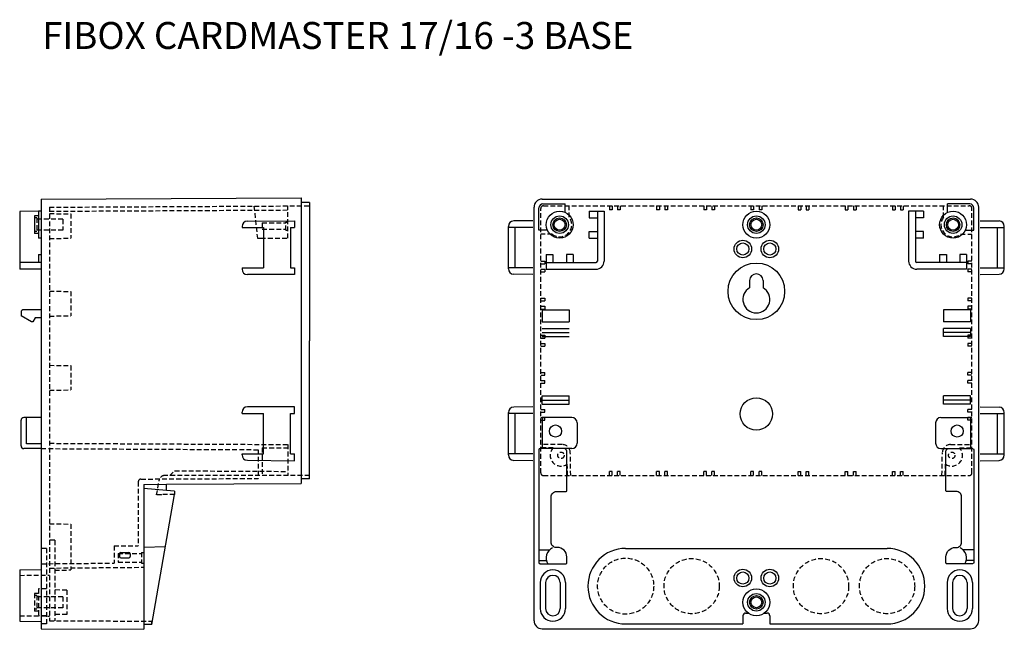
# Model space of a CAD drawing. Extents: x -2096 to -1314, y 608 to 1106.
# Drawn here: x -1679 to -1314, y 781 to 1007 of the extents above; entities that cross this region are included whole.
import ezdxf

# ---------------------------------------------------------------- set-up
doc = ezdxf.new("R2010")
doc.units = 0
doc.header["$LTSCALE"] = 7
doc.linetypes.add('HIDDEN', pattern=[0.375, 0.25, -0.125])
doc.layers.add('1', color=7, linetype='CONTINUOUS')
doc.layers.add('2', color=1, linetype='HIDDEN')
doc.styles.add('SIMPLEX', font='simplex.shx')

msp = doc.modelspace()

# ---------------------------------------------------------------- linework, layer by layer
at = {"layer": '1'}
for p, q in [((-1671.35, 940.88), (-1574.85, 941.38)), ((-1671.35, 940.88), (-1671.35, 781.58)), ((-1574.85, 941.38), (-1574.85, 835.38)), ((-1571.85, 939.58), (-1574.85, 939.66)), ((-1571.85, 939.58), (-1571.85, 888.38)), ((-1485.51, 940.88), (-1326.51, 940.88)), ((-1485.21, 939.08), (-1476.97, 939.08)), ((-1476.97, 935.95), (-1476.97, 939.08)), ((-1326.81, 939.08), (-1335.04, 939.08)), ((-1335.04, 935.95), (-1335.04, 939.08)), ((-1671.35, 936.38), (-1679.35, 936.32)), ((-1679.35, 936.32), (-1679.35, 914.95)), ((-1672.35, 936.38), (-1672.35, 926.38)), ((-1671.35, 936.38), (-1672.35, 936.38)), ((-1488.51, 784.58), (-1488.51, 937.88)), ((-1486.71, 929.35), (-1486.71, 937.58)), ((-1468.01, 936.38), (-1465.01, 936.38)), ((-1468.01, 936.38), (-1468.01, 933.88)), ((-1465.01, 936.38), (-1465.01, 917.88)), ((-1465.01, 936.38), (-1462.51, 936.38)), ((-1462.51, 936.38), (-1462.51, 917.88)), ((-1349.51, 936.38), (-1349.51, 917.88)), ((-1347.01, 936.38), (-1349.51, 936.38)), ((-1347.01, 936.38), (-1347.01, 917.88)), ((-1344.01, 936.38), (-1347.01, 936.38)), ((-1344.01, 936.38), (-1344.01, 933.88)), ((-1325.31, 929.35), (-1325.31, 937.58)), ((-1323.51, 784.58), (-1323.51, 937.88)), ((-1673.85, 934.63), (-1673.85, 928.13)), ((-1672.35, 934.63), (-1673.85, 934.63)), ((-1594.87, 932.73), (-1577.35, 932.88)), ((-1577.35, 932.88), (-1577.35, 930.38)), ((-1489.01, 932.88), (-1496.04, 932.76)), ((-1468.01, 933.88), (-1465.01, 933.88)), ((-1344.01, 933.88), (-1347.01, 933.88)), ((-1323.01, 932.88), (-1315.97, 932.76)), ((-1672.35, 928.13), (-1673.85, 928.13)), ((-1596.85, 930.73), (-1596.85, 930.38)), ((-1596.85, 930.38), (-1588.85, 930.38)), ((-1588.85, 930.38), (-1588.85, 915.38)), ((-1578.85, 930.38), (-1578.85, 915.38)), ((-1578.85, 930.38), (-1577.35, 930.38)), ((-1498.01, 915.01), (-1498.01, 930.76)), ((-1489.01, 930.38), (-1498.01, 930.38)), ((-1495.51, 915.38), (-1495.51, 930.38)), ((-1483.57, 929.35), (-1486.71, 929.35)), ((-1468.01, 928.88), (-1465.01, 928.88)), ((-1468.01, 926.38), (-1468.01, 928.88)), ((-1344.01, 928.88), (-1347.01, 928.88)), ((-1344.01, 926.38), (-1344.01, 928.88)), ((-1328.44, 929.35), (-1325.31, 929.35)), ((-1323.01, 930.38), (-1314.01, 930.38)), ((-1316.51, 915.38), (-1316.51, 930.38)), ((-1314.01, 915.01), (-1314.01, 930.76)), ((-1671.35, 926.38), (-1672.35, 926.38)), ((-1468.01, 926.38), (-1465.01, 926.38)), ((-1344.01, 926.38), (-1347.01, 926.38)), ((-1671.35, 917.38), (-1679.35, 917.32)), ((-1672.35, 920.38), (-1672.35, 917.38)), ((-1672.35, 920.38), (-1671.35, 920.38)), ((-1484.01, 920.38), (-1481.51, 920.38)), ((-1484.01, 920.38), (-1484.01, 917.38)), ((-1484.01, 917.38), (-1465.51, 917.38)), ((-1484.01, 917.38), (-1484.01, 914.88)), ((-1481.51, 920.38), (-1481.51, 917.38)), ((-1474.01, 920.38), (-1476.51, 920.38)), ((-1476.51, 920.38), (-1476.51, 917.38)), ((-1474.01, 920.38), (-1474.01, 917.38)), ((-1328.01, 917.38), (-1346.51, 917.38)), ((-1338.01, 920.38), (-1338.01, 917.38)), ((-1338.01, 920.38), (-1335.51, 920.38)), ((-1335.51, 920.38), (-1335.51, 917.38)), ((-1328.01, 920.38), (-1330.51, 920.38)), ((-1330.51, 920.38), (-1330.51, 917.38)), ((-1328.01, 920.38), (-1328.01, 917.38)), ((-1328.01, 917.38), (-1328.01, 914.88)), ((-1671.35, 914.88), (-1679.35, 914.95)), ((-1596.85, 915.38), (-1588.85, 915.38)), ((-1596.85, 915.38), (-1596.85, 914.88)), ((-1578.85, 915.38), (-1577.35, 915.38)), ((-1577.35, 915.38), (-1577.35, 912.88)), ((-1489.01, 915.38), (-1498.01, 915.38)), ((-1484.01, 914.88), (-1465.51, 914.88)), ((-1328.01, 914.88), (-1346.51, 914.88)), ((-1323.01, 915.38), (-1314.01, 915.38)), ((-1577.35, 912.88), (-1594.85, 912.88)), ((-1489.01, 912.88), (-1496.04, 913.01)), ((-1408.51, 910.68), (-1408.51, 908.02)), ((-1403.51, 910.68), (-1403.51, 908.02)), ((-1323.01, 912.88), (-1315.97, 913.01)), ((-1678.85, 898.88), (-1678.85, 897.65)), ((-1671.35, 899.88), (-1677.85, 899.88)), ((-1485.51, 899.88), (-1475.51, 899.88)), ((-1485.51, 899.88), (-1485.51, 895.38)), ((-1475.51, 899.88), (-1475.51, 895.38)), ((-1326.51, 899.88), (-1336.51, 899.88)), ((-1336.51, 899.88), (-1336.51, 895.38)), ((-1326.51, 899.88), (-1326.51, 895.38)), ((-1674.93, 895.38), (-1678.85, 897.65)), ((-1674.43, 895.38), (-1674.93, 895.38)), ((-1673.56, 896.88), (-1674.43, 895.38)), ((-1671.35, 896.88), (-1673.56, 896.88)), ((-1485.51, 895.38), (-1475.51, 895.38)), ((-1326.51, 895.38), (-1336.51, 895.38)), ((-1485.51, 892.88), (-1475.51, 892.88)), ((-1326.51, 892.88), (-1336.51, 892.88)), ((-1336.51, 889.88), (-1336.51, 892.88)), ((-1326.51, 892.88), (-1326.51, 889.88)), ((-1571.85, 837.18), (-1571.85, 888.38)), ((-1485.51, 891.38), (-1475.51, 891.38)), ((-1485.51, 889.88), (-1475.51, 889.88)), ((-1326.51, 891.38), (-1336.51, 891.38)), ((-1326.51, 889.88), (-1336.51, 889.88)), ((-1485.51, 867.88), (-1475.51, 867.88)), ((-1485.51, 864.88), (-1485.51, 867.88)), ((-1485.51, 866.38), (-1475.51, 866.38)), ((-1475.51, 864.88), (-1475.51, 867.88)), ((-1326.51, 867.88), (-1336.51, 867.88)), ((-1336.51, 864.88), (-1336.51, 867.88)), ((-1326.51, 866.38), (-1336.51, 866.38)), ((-1326.51, 864.88), (-1326.51, 867.88)), ((-1577.35, 863.88), (-1594.85, 863.88)), ((-1577.35, 861.38), (-1577.35, 863.88)), ((-1489.01, 863.88), (-1496.04, 863.76)), ((-1485.51, 864.88), (-1475.51, 864.88)), ((-1326.51, 864.88), (-1336.51, 864.88)), ((-1323.01, 863.88), (-1315.97, 863.76)), ((-1678.85, 849.38), (-1678.85, 858.88)), ((-1671.35, 859.88), (-1677.85, 859.88)), ((-1676.85, 850.13), (-1676.85, 859.88)), ((-1596.85, 861.38), (-1596.85, 861.88)), ((-1596.85, 861.38), (-1588.85, 861.38)), ((-1588.85, 846.38), (-1588.85, 861.38)), ((-1578.85, 846.38), (-1578.85, 861.38)), ((-1578.85, 861.38), (-1577.35, 861.38)), ((-1498.01, 846.01), (-1498.01, 861.76)), ((-1489.01, 861.38), (-1498.01, 861.38)), ((-1495.51, 846.38), (-1495.51, 861.38)), ((-1474.51, 859.88), (-1485.51, 859.88)), ((-1485.51, 859.88), (-1485.51, 848.38)), ((-1337.51, 859.88), (-1326.51, 859.88)), ((-1326.51, 859.88), (-1326.51, 848.38)), ((-1323.01, 861.38), (-1314.01, 861.38)), ((-1316.51, 846.38), (-1316.51, 861.38)), ((-1314.01, 846.01), (-1314.01, 861.76)), ((-1472.51, 857.88), (-1472.51, 850.38)), ((-1339.51, 857.88), (-1339.51, 850.38)), ((-1671.35, 848.38), (-1677.85, 848.38)), ((-1671.35, 850.13), (-1676.85, 850.13)), ((-1474.51, 848.38), (-1485.51, 848.38)), ((-1337.51, 848.38), (-1326.51, 848.38)), ((-1596.85, 846.38), (-1588.85, 846.38)), ((-1596.85, 846.04), (-1596.85, 846.38)), ((-1594.87, 844.04), (-1577.35, 843.88)), ((-1578.85, 846.38), (-1577.35, 846.38)), ((-1577.35, 843.88), (-1577.35, 846.38)), ((-1489.01, 846.38), (-1498.01, 846.38)), ((-1489.01, 843.88), (-1496.04, 844.01)), ((-1323.01, 846.38), (-1314.01, 846.38)), ((-1323.01, 843.88), (-1315.97, 844.01)), ((-1571.85, 837.18), (-1574.85, 837.11)), ((-1633.35, 835.08), (-1624.85, 835.13)), ((-1633.35, 835.08), (-1633.35, 781.38)), ((-1624.84, 832.85), (-1633.31, 833.59)), ((-1624.85, 835.13), (-1574.85, 835.38)), ((-1624.85, 832.85), (-1624.85, 835.13)), ((-1630.35, 783.18), (-1621.85, 831.38)), ((-1621.85, 832.58), (-1624.85, 832.85)), ((-1621.85, 832.58), (-1621.85, 831.38)), ((-1625.28, 811.93), (-1633.35, 811.72)), ((-1454.51, 811.38), (-1357.51, 811.38)), ((-1642.35, 809.38), (-1642.35, 808.38)), ((-1641.85, 809.88), (-1638.85, 809.88)), ((-1641.85, 807.88), (-1638.85, 807.88)), ((-1638.35, 809.38), (-1638.35, 808.38)), ((-1486.7, 810.88), (-1482.65, 810.88)), ((-1325.31, 810.88), (-1329.36, 810.88)), ((-1486.7, 806.88), (-1483.88, 806.88)), ((-1325.31, 806.88), (-1328.13, 806.88)), ((-1679.35, 803.38), (-1671.35, 803.52)), ((-1679.35, 803.38), (-1679.35, 784.38)), ((-1486.21, 798.68), (-1486.21, 789.08)), ((-1484.21, 798.68), (-1484.21, 789.08)), ((-1478.81, 798.68), (-1478.81, 789.08)), ((-1476.81, 798.68), (-1476.81, 789.08)), ((-1335.21, 798.68), (-1335.21, 789.08)), ((-1333.21, 798.68), (-1333.21, 789.08)), ((-1327.81, 798.68), (-1327.81, 789.08)), ((-1325.81, 798.68), (-1325.81, 789.08)), ((-1411.01, 786.38), (-1411.01, 783.38)), ((-1410.01, 787.38), (-1409.01, 787.38)), ((-1403.01, 787.38), (-1402.01, 787.38)), ((-1401.01, 786.38), (-1401.01, 783.38)), ((-1679.35, 784.38), (-1671.35, 784.25)), ((-1630.35, 783.18), (-1633.35, 783.11)), ((-1454.51, 783.38), (-1411.01, 783.38)), ((-1401.01, 783.38), (-1357.51, 783.38)), ((-1671.35, 781.58), (-1633.35, 781.38)), ((-1485.51, 781.58), (-1326.51, 781.58))]:
    msp.add_line(p, q, dxfattribs=at)
for points in [[(-1477.36, 848.38), (-1486.21, 848.38, 0.414214), (-1486.71, 847.88), (-1486.71, 806.18, 0.414214), (-1486.21, 805.68), (-1476.66, 805.68, 0.414214), (-1476.36, 805.98), (-1476.36, 808.23, 0.414214), (-1479.86, 811.73), (-1480.26, 811.73, -0.414214), (-1482.16, 813.63), (-1482.16, 830.45, -0.414214), (-1480.16, 832.45), (-1476.66, 832.45, 0.414214), (-1476.36, 832.75), (-1476.36, 847.38, 0.414214)], [(-1334.66, 848.38), (-1325.81, 848.38, -0.414214), (-1325.31, 847.88), (-1325.31, 806.18, -0.414214), (-1325.81, 805.68), (-1335.36, 805.68, -0.414214), (-1335.66, 805.98), (-1335.66, 808.23, -0.414214), (-1332.16, 811.73), (-1331.76, 811.73, 0.414214), (-1329.85, 813.63), (-1329.85, 830.45, 0.414214), (-1331.85, 832.45), (-1335.36, 832.45, -0.414214), (-1335.66, 832.75), (-1335.66, 847.38, -0.414214)]]:
    msp.add_lwpolyline(points, format="xyb", close=True, dxfattribs=at)
for centre, radius in [((-1479.01, 931.38), 5), ((-1406.01, 931.38), 5), ((-1333.01, 931.38), 5), ((-1479.01, 931.38), 3.25), ((-1479.01, 931.38), 2.5), ((-1479.01, 931.38), 2), ((-1406.01, 931.38), 3.25), ((-1406.01, 931.38), 2.5), ((-1406.01, 931.38), 2), ((-1333.01, 931.38), 3.25), ((-1333.01, 931.38), 2.5), ((-1333.01, 931.38), 2), ((-1411.01, 922.38), 3.25), ((-1411.01, 922.38), 2.25), ((-1401.01, 922.38), 3.25), ((-1401.01, 922.38), 2.25), ((-1406.01, 906.68), 10.5), ((-1406.01, 861.23), 6), ((-1480.51, 854.88), 2.25), ((-1331.51, 854.88), 2.25), ((-1411.01, 800.38), 3.25), ((-1411.01, 800.38), 2.25), ((-1401.01, 800.38), 3.25), ((-1401.01, 800.38), 2.25), ((-1406.01, 791.38), 5), ((-1406.01, 791.38), 3.25), ((-1406.01, 791.38), 2.5), ((-1406.01, 791.38), 2)]:
    msp.add_circle(centre, radius, dxfattribs=at)
at = {"layer": '1', "linetype": 'HIDDEN'}
for centre, radius in [((-1454.51, 797.38), 10.4), ((-1430.01, 797.38), 10.25), ((-1382.01, 797.38), 10.25), ((-1357.51, 797.38), 10.25)]:
    msp.add_circle(centre, radius, dxfattribs=at)
at = {"layer": '1'}
for centre, radius, start, end in [((-1485.51, 937.88), 3, 90, 180), ((-1485.21, 937.58), 1.5, 90, 180), ((-1326.81, 937.58), 1.5, 0, 90), ((-1326.51, 937.88), 3, 0, 90), ((-1594.85, 930.73), 2, 90.5, 180), ((-1496.01, 930.76), 2, 91, 180), ((-1316.01, 930.76), 2, 0, 89), ((-1465.51, 917.88), 0.5, 270, 0), ((-1465.51, 917.88), 3, 270, 0), ((-1346.51, 917.88), 3, 180, 270), ((-1346.51, 917.88), 0.5, 180, 270), ((-1594.85, 914.88), 2, 180, 270), ((-1496.01, 915.01), 2, 180, 269), ((-1316.01, 915.01), 2, 271, 0), ((-1406.01, 910.68), 2.5, 0, 180), ((-1406.01, 903.68), 5, 120, 60), ((-1677.85, 898.88), 1, 90, 180), ((-1594.85, 861.88), 2, 90, 180), ((-1496.01, 861.76), 2, 91, 180), ((-1316.01, 861.76), 2, 0, 89), ((-1677.85, 858.88), 1, 90, 180), ((-1474.51, 857.88), 2, 0, 90), ((-1337.51, 857.88), 2, 90, 180), ((-1677.85, 849.38), 1, 180, 270), ((-1474.51, 850.38), 2, 270, 0), ((-1337.51, 850.38), 2, 180, 270), ((-1594.85, 846.04), 2, 180, 269.5), ((-1496.01, 846.01), 2, 180, 269), ((-1316.01, 846.01), 2, 271, 0), ((-1480.01, 807.88), 4, 113.8692, 213.367), ((-1454.51, 797.38), 14, 90, 270), ((-1357.51, 797.38), 14, 270, 90), ((-1332.01, 807.88), 4, 326.633, 66.1308), ((-1641.85, 809.38), 0.5, 90, 180), ((-1641.85, 808.38), 0.5, 180, 270), ((-1638.85, 809.38), 0.5, 0, 90), ((-1638.85, 808.38), 0.5, 270, 0), ((-1481.51, 798.68), 4.7, 0, 180), ((-1481.51, 798.68), 2.7, 0, 180), ((-1330.51, 798.68), 4.7, 0, 180), ((-1330.51, 798.68), 2.7, 0, 180), ((-1481.51, 789.08), 4.7, 180, 0), ((-1481.51, 789.08), 2.7, 180, 0), ((-1410.01, 786.38), 1, 90, 180), ((-1402.01, 786.38), 1, 0, 90), ((-1330.51, 789.08), 4.7, 180, 0), ((-1330.51, 789.08), 2.7, 180, 0), ((-1485.51, 784.58), 3, 180, 270), ((-1326.51, 784.58), 3, 270, 0)]:
    msp.add_arc(centre, radius, start, end, dxfattribs=at)
at = {"layer": '2'}
for p, q in [((-1668.35, 937.88), (-1571.85, 938.38)), ((-1668.35, 937.88), (-1668.35, 784.58)), ((-1668.35, 936.38), (-1579.85, 936.84)), ((-1668.35, 935.52), (-1660.35, 935.38)), ((-1660.35, 935.38), (-1660.35, 926.38)), ((-1592.43, 938.28), (-1591.15, 926.38)), ((-1579.85, 926.38), (-1579.85, 938.34)), ((-1486.01, 839.38), (-1486.01, 937.38)), ((-1485.01, 938.38), (-1327.01, 938.38)), ((-1475.47, 934.17), (-1475.47, 938.38)), ((-1460.51, 938.38), (-1460.51, 936.88)), ((-1459.51, 936.88), (-1460.51, 936.88)), ((-1459.51, 938.38), (-1459.51, 936.88)), ((-1457.51, 938.38), (-1457.51, 936.88)), ((-1456.51, 936.88), (-1457.51, 936.88)), ((-1456.51, 938.38), (-1456.51, 936.88)), ((-1443.01, 938.38), (-1443.01, 936.88)), ((-1442.01, 936.88), (-1443.01, 936.88)), ((-1442.01, 938.38), (-1442.01, 936.88)), ((-1440.01, 938.38), (-1440.01, 936.88)), ((-1439.01, 936.88), (-1440.01, 936.88)), ((-1439.01, 938.38), (-1439.01, 936.88)), ((-1425.51, 938.38), (-1425.51, 936.88)), ((-1424.51, 936.88), (-1425.51, 936.88)), ((-1424.51, 938.38), (-1424.51, 936.88)), ((-1422.51, 938.38), (-1422.51, 936.88)), ((-1421.51, 936.88), (-1422.51, 936.88)), ((-1421.51, 938.38), (-1421.51, 936.88)), ((-1408.01, 938.38), (-1408.01, 936.88)), ((-1407.01, 936.88), (-1408.01, 936.88)), ((-1407.01, 938.38), (-1407.01, 936.88)), ((-1405.01, 938.38), (-1405.01, 936.88)), ((-1404.01, 936.88), (-1405.01, 936.88)), ((-1404.01, 938.38), (-1404.01, 936.88)), ((-1390.51, 938.38), (-1390.51, 936.88)), ((-1390.51, 936.88), (-1389.51, 936.88)), ((-1389.51, 938.38), (-1389.51, 936.88)), ((-1387.51, 938.38), (-1387.51, 936.88)), ((-1387.51, 936.88), (-1386.51, 936.88)), ((-1386.51, 938.38), (-1386.51, 936.88)), ((-1373.01, 938.38), (-1373.01, 936.88)), ((-1373.01, 936.88), (-1372.01, 936.88)), ((-1372.01, 938.38), (-1372.01, 936.88)), ((-1370.01, 938.38), (-1370.01, 936.88)), ((-1370.01, 936.88), (-1369.01, 936.88)), ((-1369.01, 938.38), (-1369.01, 936.88)), ((-1355.51, 938.38), (-1355.51, 936.88)), ((-1355.51, 936.88), (-1354.51, 936.88)), ((-1354.51, 938.38), (-1354.51, 936.88)), ((-1352.51, 938.38), (-1352.51, 936.88)), ((-1352.51, 936.88), (-1351.51, 936.88)), ((-1351.51, 938.38), (-1351.51, 936.88)), ((-1336.54, 934.17), (-1336.54, 938.38)), ((-1326.01, 839.38), (-1326.01, 937.38)), ((-1673.05, 933.88), (-1673.85, 933.88)), ((-1673.05, 933.88), (-1673.05, 928.88)), ((-1663.35, 933.38), (-1673.05, 933.38)), ((-1663.35, 933.38), (-1663.35, 929.38)), ((-1589.35, 932.08), (-1589.35, 929.68)), ((-1589.35, 932.08), (-1580.65, 932.08)), ((-1580.65, 929.38), (-1580.65, 932.38)), ((-1580.65, 932.38), (-1579.85, 932.38)), ((-1673.05, 928.88), (-1673.85, 928.88)), ((-1663.35, 929.38), (-1673.05, 929.38)), ((-1589.35, 929.68), (-1580.65, 929.68)), ((-1580.65, 929.38), (-1579.85, 929.38)), ((-1668.35, 926.25), (-1660.35, 926.38)), ((-1591.15, 926.38), (-1589.85, 926.38)), ((-1589.85, 926.38), (-1579.85, 926.38)), ((-1481.79, 927.85), (-1486.01, 927.85)), ((-1330.22, 927.85), (-1326.01, 927.85)), ((-1486.01, 917.88), (-1484.51, 917.88)), ((-1484.51, 917.88), (-1484.51, 916.88)), ((-1327.51, 917.88), (-1327.51, 916.88)), ((-1326.01, 917.88), (-1327.51, 917.88)), ((-1486.01, 916.88), (-1484.51, 916.88)), ((-1486.01, 914.88), (-1484.51, 914.88)), ((-1486.01, 913.88), (-1484.51, 913.88)), ((-1484.51, 914.88), (-1484.51, 913.88)), ((-1326.01, 916.88), (-1327.51, 916.88)), ((-1326.01, 914.88), (-1327.51, 914.88)), ((-1327.51, 914.88), (-1327.51, 913.88)), ((-1326.01, 913.88), (-1327.51, 913.88)), ((-1668.35, 906.77), (-1660.35, 906.63)), ((-1660.35, 906.63), (-1660.35, 897.63)), ((-1486.01, 904.13), (-1484.51, 904.13)), ((-1486.01, 903.13), (-1484.51, 903.13)), ((-1484.51, 904.13), (-1484.51, 903.13)), ((-1326.01, 904.13), (-1327.51, 904.13)), ((-1327.51, 904.13), (-1327.51, 903.13)), ((-1326.01, 903.13), (-1327.51, 903.13)), ((-1486.01, 901.13), (-1484.51, 901.13)), ((-1486.01, 900.13), (-1484.51, 900.13)), ((-1484.51, 901.13), (-1484.51, 900.13)), ((-1327.51, 901.13), (-1327.51, 900.13)), ((-1326.01, 901.13), (-1327.51, 901.13)), ((-1326.01, 900.13), (-1327.51, 900.13)), ((-1668.35, 897.5), (-1660.35, 897.63)), ((-1486.01, 890.38), (-1484.51, 890.38)), ((-1486.01, 889.38), (-1484.51, 889.38)), ((-1484.51, 890.38), (-1484.51, 889.38)), ((-1327.51, 890.38), (-1327.51, 889.38)), ((-1326.01, 890.38), (-1327.51, 890.38)), ((-1326.01, 889.38), (-1327.51, 889.38)), ((-1486.01, 887.38), (-1484.51, 887.38)), ((-1486.01, 886.38), (-1484.51, 886.38)), ((-1484.51, 887.38), (-1484.51, 886.38)), ((-1326.01, 887.38), (-1327.51, 887.38)), ((-1327.51, 887.38), (-1327.51, 886.38)), ((-1326.01, 886.38), (-1327.51, 886.38)), ((-1668.35, 879.27), (-1660.35, 879.13)), ((-1660.35, 879.13), (-1660.35, 870.13)), ((-1486.01, 876.63), (-1484.51, 876.63)), ((-1486.01, 875.63), (-1484.51, 875.63)), ((-1486.01, 873.63), (-1484.51, 873.63)), ((-1484.51, 875.63), (-1484.51, 876.63)), ((-1484.51, 872.63), (-1484.51, 873.63)), ((-1326.01, 876.63), (-1327.51, 876.63)), ((-1327.51, 875.63), (-1327.51, 876.63)), ((-1326.01, 875.63), (-1327.51, 875.63)), ((-1327.51, 872.63), (-1327.51, 873.63)), ((-1326.01, 873.63), (-1327.51, 873.63)), ((-1668.35, 870), (-1660.35, 870.13)), ((-1486.01, 872.63), (-1484.51, 872.63)), ((-1326.01, 872.63), (-1327.51, 872.63)), ((-1486.01, 862.88), (-1484.51, 862.88)), ((-1484.51, 861.88), (-1484.51, 862.88)), ((-1327.51, 861.88), (-1327.51, 862.88)), ((-1326.01, 862.88), (-1327.51, 862.88)), ((-1486.01, 861.88), (-1484.51, 861.88)), ((-1486.01, 859.88), (-1484.51, 859.88)), ((-1486.01, 858.88), (-1484.51, 858.88)), ((-1484.51, 858.88), (-1484.51, 859.88)), ((-1326.01, 861.88), (-1327.51, 861.88)), ((-1326.01, 859.88), (-1327.51, 859.88)), ((-1327.51, 858.88), (-1327.51, 859.88)), ((-1326.01, 858.88), (-1327.51, 858.88)), ((-1671.35, 848.38), (-1590.85, 847.97)), ((-1668.35, 850.34), (-1579.85, 849.88)), ((-1590.85, 847.97), (-1590.85, 837.3)), ((-1589.35, 848.64), (-1579.85, 848.68)), ((-1589.35, 848.64), (-1589.35, 838.38)), ((-1579.85, 849.88), (-1579.85, 838.38)), ((-1478.04, 849.88), (-1486.01, 849.88)), ((-1481.36, 848.68), (-1486.01, 848.68)), ((-1333.98, 849.88), (-1326.01, 849.88)), ((-1330.65, 848.68), (-1326.01, 848.68)), ((-1474.89, 838.38), (-1475.04, 846.94)), ((-1337.13, 838.38), (-1336.98, 846.94)), ((-1476.09, 838.36), (-1476.16, 842.64)), ((-1335.93, 838.36), (-1335.85, 842.64)), ((-1634.36, 837.08), (-1590.85, 837.3)), ((-1628.56, 831.18), (-1627.58, 836.73)), ((-1571.85, 838.38), (-1625.61, 838.38)), ((-1623.61, 838.38), (-1621.85, 840.14)), ((-1621.85, 840.14), (-1579.85, 839.93)), ((-1485.01, 838.38), (-1327.01, 838.38)), ((-1460.51, 838.38), (-1460.51, 839.88)), ((-1459.51, 839.88), (-1460.51, 839.88)), ((-1459.51, 838.38), (-1459.51, 839.88)), ((-1456.51, 839.88), (-1457.51, 839.88)), ((-1457.51, 838.38), (-1457.51, 839.88)), ((-1456.51, 838.38), (-1456.51, 839.88)), ((-1442.01, 839.88), (-1443.01, 839.88)), ((-1443.01, 838.38), (-1443.01, 839.88)), ((-1442.01, 838.38), (-1442.01, 839.88)), ((-1440.01, 838.38), (-1440.01, 839.88)), ((-1439.01, 839.88), (-1440.01, 839.88)), ((-1439.01, 838.38), (-1439.01, 839.88)), ((-1424.51, 839.88), (-1425.51, 839.88)), ((-1425.51, 838.38), (-1425.51, 839.88)), ((-1424.51, 838.38), (-1424.51, 839.88)), ((-1422.51, 838.38), (-1422.51, 839.88)), ((-1421.51, 839.88), (-1422.51, 839.88)), ((-1421.51, 838.38), (-1421.51, 839.88)), ((-1408.01, 838.38), (-1408.01, 839.88)), ((-1407.01, 839.88), (-1408.01, 839.88)), ((-1407.01, 838.38), (-1407.01, 839.88)), ((-1404.01, 839.88), (-1405.01, 839.88)), ((-1405.01, 838.38), (-1405.01, 839.88)), ((-1404.01, 838.38), (-1404.01, 839.88)), ((-1390.51, 839.88), (-1389.51, 839.88)), ((-1390.51, 838.38), (-1390.51, 839.88)), ((-1389.51, 838.38), (-1389.51, 839.88)), ((-1387.51, 838.38), (-1387.51, 839.88)), ((-1387.51, 839.88), (-1386.51, 839.88)), ((-1386.51, 838.38), (-1386.51, 839.88)), ((-1373.01, 839.88), (-1372.01, 839.88)), ((-1373.01, 838.38), (-1373.01, 839.88)), ((-1372.01, 838.38), (-1372.01, 839.88)), ((-1370.01, 838.38), (-1370.01, 839.88)), ((-1370.01, 839.88), (-1369.01, 839.88)), ((-1369.01, 838.38), (-1369.01, 839.88)), ((-1355.51, 838.38), (-1355.51, 839.88)), ((-1355.51, 839.88), (-1354.51, 839.88)), ((-1354.51, 838.38), (-1354.51, 839.88)), ((-1352.51, 839.88), (-1351.51, 839.88)), ((-1352.51, 838.38), (-1352.51, 839.88)), ((-1351.51, 838.38), (-1351.51, 839.88)), ((-1635.35, 836.08), (-1635.35, 812.38)), ((-1626.68, 831.18), (-1628.56, 831.18)), ((-1626.56, 831.3), (-1626.68, 831.18)), ((-1621.85, 831.38), (-1626.56, 831.3)), ((-1668.35, 820.52), (-1660.35, 820.38)), ((-1660.35, 820.38), (-1660.35, 803.38)), ((-1669.35, 811.38), (-1671.35, 811.38)), ((-1669.35, 811.38), (-1669.35, 783.38)), ((-1666.35, 814.38), (-1668.35, 814.38)), ((-1666.35, 814.38), (-1666.35, 784.57)), ((-1644.35, 812.38), (-1644.35, 805.92)), ((-1644.35, 812.38), (-1635.35, 812.38)), ((-1642.85, 809.48), (-1642.85, 806.28)), ((-1642.85, 809.48), (-1634.15, 809.48)), ((-1634.15, 809.88), (-1634.15, 805.88)), ((-1634.15, 809.88), (-1633.35, 809.88)), ((-1671.35, 805.68), (-1644.35, 805.92)), ((-1668.35, 804.08), (-1633.35, 804.38)), ((-1642.85, 806.28), (-1634.15, 806.28)), ((-1634.15, 805.88), (-1633.35, 805.88)), ((-1679.35, 801.38), (-1668.35, 801.48)), ((-1666.35, 803.28), (-1660.35, 803.38)), ((-1672.35, 794.63), (-1673.85, 794.63)), ((-1673.85, 794.63), (-1673.85, 788.13)), ((-1673.05, 793.88), (-1673.85, 793.88)), ((-1663.35, 793.38), (-1673.85, 793.38)), ((-1673.05, 793.88), (-1673.05, 788.88)), ((-1669.35, 796.38), (-1672.35, 796.38)), ((-1672.35, 796.38), (-1672.35, 786.38)), ((-1661.85, 795.88), (-1666.35, 795.96)), ((-1663.35, 793.38), (-1663.35, 789.38)), ((-1661.85, 795.88), (-1661.85, 786.88)), ((-1663.35, 789.38), (-1673.85, 789.38)), ((-1679.35, 786.38), (-1668.35, 786.29)), ((-1673.05, 788.88), (-1673.85, 788.88)), ((-1672.35, 788.13), (-1673.85, 788.13)), ((-1669.35, 786.38), (-1672.35, 786.38)), ((-1661.85, 786.88), (-1666.35, 786.81)), ((-1669.35, 783.38), (-1671.35, 783.38)), ((-1668.35, 784.58), (-1630.35, 784.38)), ((-1630.35, 783.18), (-1630.35, 784.38))]:
    msp.add_line(p, q, dxfattribs=at)
for centre in [(-1478.51, 845.88), (-1333.51, 845.88)]:
    msp.add_circle(centre, 1.2, dxfattribs=at)
for centre, radius, start, end in [((-1485.01, 937.38), 1, 90, 180), ((-1327.01, 937.38), 1, 0, 90), ((-1479.01, 931.38), 4.5, 231.7831, 38.2169), ((-1333.01, 931.38), 4.5, 141.7831, 308.2169), ((-1478.51, 845.88), 4, 135.573, 305.8836), ((-1478.04, 846.88), 3, 1, 90), ((-1333.98, 846.88), 3, 90, 179), ((-1333.51, 845.88), 4, 234.1164, 44.427), ((-1634.35, 836.08), 1, 90.2969, 180), ((-1625.61, 836.38), 2, 90, 170), ((-1485.01, 839.38), 1, 180, 270), ((-1327.01, 839.38), 1, 270, 0)]:
    msp.add_arc(centre, radius, start, end, dxfattribs=at)

# ---------------------------------------------------------------- texts
at = {"layer": '1', "style": 'SIMPLEX'}
msp.add_text('FIBOX CARDMASTER 17/16 -3 BASE', height=10, dxfattribs=at).set_placement((-1671.03, 996.55))

doc.saveas('drawing.dxf')
